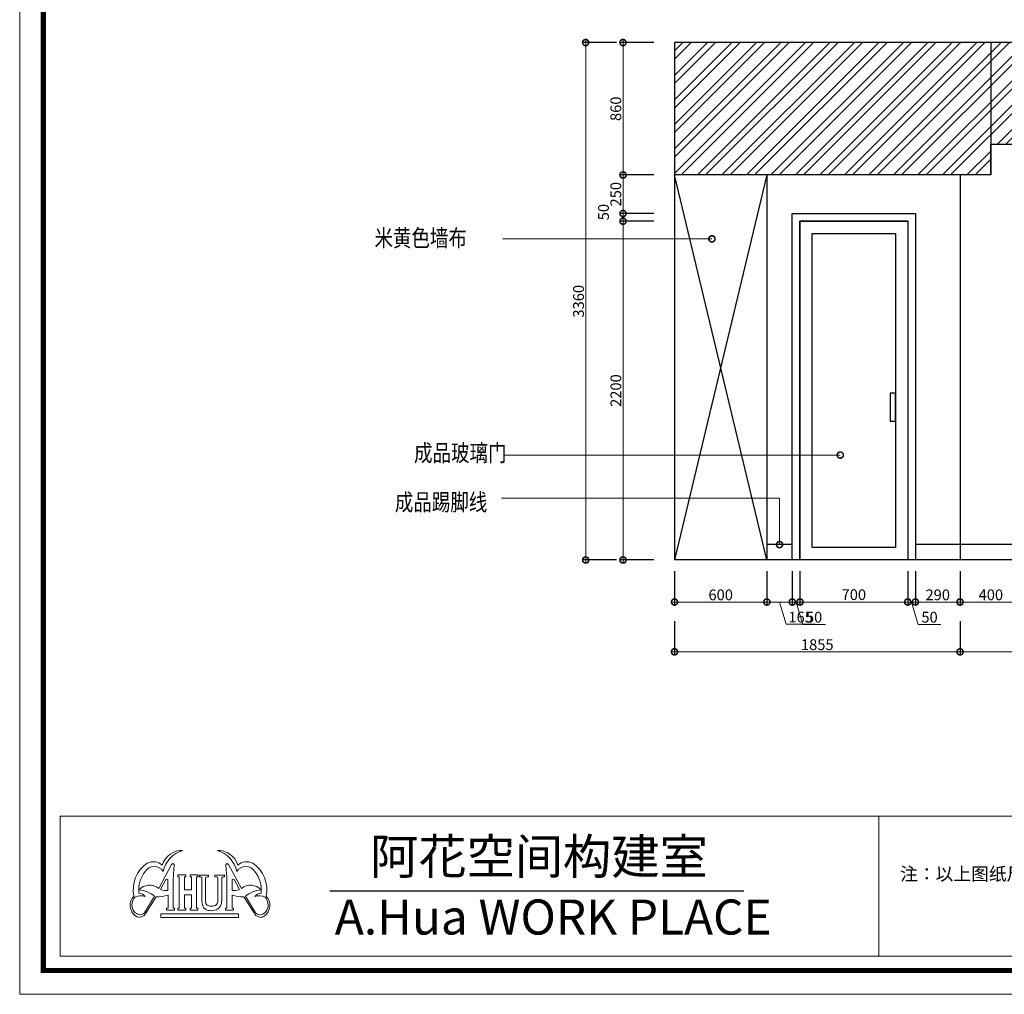
# Model space of a CAD drawing. Units: inches. Extents: x -566 to 824623, y -2105730 to 0.
# Drawn here: x 416183 to 422579, y -549438 to -543109 of the extents above; entities that cross this region are included whole.
import ezdxf

# ---------------------------------------------------------------- set-up
doc = ezdxf.new("R2010")
doc.units = ezdxf.units.IN
doc.header["$MEASUREMENT"] = 0
doc.layers.add('图框', color=1, linetype='Continuous', lineweight=15)
doc.styles.add('CITYBLUEPRINT', font='stylu.ttf')
doc.styles.get("Standard").update_dxf_attribs({"font": 'arial.ttf'})
doc.styles.add('STYLE2', font='simhei.ttf', dxfattribs={"height": 800})
doc.styles.add('TK1', font='txt', dxfattribs={"width": 0.8})
doc.dimstyles.new('立面图标注', dxfattribs={"dimtxt": 70, "dimasz": 80, "dimexe": 20, "dimexo": 0, "dimgap": 10, "dimtad": 1, "dimdec": 0, "dimzin": 0, "dimdsep": 46, "dimtxsty": 'CITYBLUEPRINT', "dimblk": 'DOTSMALL', "dimcen": 25, "dimdle": 20, "dimclrd": 251, "dimclre": 251, "dimclrt": 251, "dimadec": 0, "dimazin": 0, "dimtfac": 1, "dimtdec": 0, "dimtmove": 1, "dimatfit": 3, "dimldrblk": 'DOTSMALL', "dimfxl": 200, "dimfxlon": 1, "dimtolj": 1, "dimtzin": 0, "dimlwd": 13, "dimlwe": 25, "dimarcsym": 1})

# ---------------------------------------------------------------- blocks, each defined once
blk = doc.blocks.new('_DOTSMALL')
at = {"color": 0, "linetype": 'ByBlock', "const_width": 0.5}
blk.add_lwpolyline([(-0.0625, 0, 1), (0.0625, 0, 1)], format="xyb", close=True, dxfattribs=at)
blk = doc.blocks.new('*D3371')
at = {"color": 251, "lineweight": 25, "transparency": 16777216}
for p, q in [((420436.9, -546690.6), (420436.9, -546910.6)), ((421036.9, -546690.6), (421036.9, -546910.6))]:
    blk.add_line(p, q, dxfattribs=at)
at = {"color": 251, "lineweight": 13, "transparency": 16777216}
blk.add_line((420416.9, -546890.6), (421056.9, -546890.6), dxfattribs=at)
at = {"layer": 'Defpoints', "color": 0, "transparency": 16777216}
for p in [(420436.9, -546617.7), (421036.9, -546617.7), (421036.9, -546890.6)]:
    blk.add_point(p, dxfattribs=at)
at = {"color": 251, "lineweight": 13, "transparency": 16777216, "xscale": 80, "yscale": 80, "zscale": 80, "rotation": 180}
blk.add_blockref('_DOTSMALL', (420436.9, -546890.6), dxfattribs=at)
at = {"color": 251, "lineweight": 13, "transparency": 16777216, "xscale": 80, "yscale": 80, "zscale": 80}
blk.add_blockref('_DOTSMALL', (421036.9, -546890.6), dxfattribs=at)
at = {"color": 251, "transparency": 16777216, "insert": (420736.9, -546844), "char_height": 70, "attachment_point": 5, "style": 'CITYBLUEPRINT'}
blk.add_mtext('\\A1;600', dxfattribs=at)
blk = doc.blocks.new('*D3372')
at = {"color": 251, "lineweight": 25, "transparency": 16777216}
for p, q in [((421036.9, -546690.6), (421036.9, -546910.6)), ((421201.9, -546690.6), (421201.9, -546910.6))]:
    blk.add_line(p, q, dxfattribs=at)
at = {"color": 251, "lineweight": 13, "transparency": 16777216}
for p, q in [((421016.9, -546890.6), (421221.9, -546890.6)), ((421119.4, -546890.6), (421162.8, -547035.1)), ((421162.8, -547035.1), (421350.3, -547035.1))]:
    blk.add_line(p, q, dxfattribs=at)
at = {"layer": 'Defpoints', "color": 0, "transparency": 16777216}
for p in [(421036.9, -546617.7), (421201.9, -546617.7), (421201.9, -546890.6)]:
    blk.add_point(p, dxfattribs=at)
at = {"color": 251, "lineweight": 13, "transparency": 16777216, "xscale": 80, "yscale": 80, "zscale": 80, "rotation": 180}
blk.add_blockref('_DOTSMALL', (421036.9, -546890.6), dxfattribs=at)
at = {"color": 251, "lineweight": 13, "transparency": 16777216, "xscale": 80, "yscale": 80, "zscale": 80}
blk.add_blockref('_DOTSMALL', (421201.9, -546890.6), dxfattribs=at)
at = {"color": 251, "transparency": 16777216, "insert": (421256.5, -546988.6), "char_height": 70, "attachment_point": 5, "style": 'CITYBLUEPRINT'}
blk.add_mtext('\\A1;165', dxfattribs=at)
blk = doc.blocks.new('*D3373')
at = {"color": 251, "lineweight": 25, "transparency": 16777216}
for p, q in [((421201.9, -546690.6), (421201.9, -546910.6)), ((421251.9, -546690.6), (421251.9, -546910.6))]:
    blk.add_line(p, q, dxfattribs=at)
at = {"color": 251, "lineweight": 13, "transparency": 16777216}
for p, q in [((421181.9, -546890.6), (421271.9, -546890.6)), ((421226.9, -546890.6), (421270.5, -547035.9)), ((421270.5, -547035.9), (421417, -547035.9))]:
    blk.add_line(p, q, dxfattribs=at)
at = {"layer": 'Defpoints', "color": 0, "transparency": 16777216}
for p in [(421201.9, -546617.7), (421251.9, -546617.7), (421251.9, -546890.6)]:
    blk.add_point(p, dxfattribs=at)
at = {"color": 251, "lineweight": 13, "transparency": 16777216, "xscale": 80, "yscale": 80, "zscale": 80, "rotation": 180}
blk.add_blockref('_DOTSMALL', (421201.9, -546890.6), dxfattribs=at)
at = {"color": 251, "lineweight": 13, "transparency": 16777216, "xscale": 80, "yscale": 80, "zscale": 80}
blk.add_blockref('_DOTSMALL', (421251.9, -546890.6), dxfattribs=at)
at = {"color": 251, "transparency": 16777216, "insert": (421343.7, -546989.1), "char_height": 70, "attachment_point": 5, "style": 'CITYBLUEPRINT'}
blk.add_mtext('\\A1;50', dxfattribs=at)
blk = doc.blocks.new('*D3374')
at = {"color": 251, "lineweight": 25, "transparency": 16777216}
for p, q in [((421251.9, -546690.6), (421251.9, -546910.6)), ((421951.9, -546690.6), (421951.9, -546910.6))]:
    blk.add_line(p, q, dxfattribs=at)
at = {"color": 251, "lineweight": 13, "transparency": 16777216}
blk.add_line((421231.9, -546890.6), (421971.9, -546890.6), dxfattribs=at)
at = {"layer": 'Defpoints', "color": 0, "transparency": 16777216}
for p in [(421251.9, -546617.7), (421951.9, -546617.7), (421951.9, -546890.6)]:
    blk.add_point(p, dxfattribs=at)
at = {"color": 251, "lineweight": 13, "transparency": 16777216, "xscale": 80, "yscale": 80, "zscale": 80, "rotation": 180}
blk.add_blockref('_DOTSMALL', (421251.9, -546890.6), dxfattribs=at)
at = {"color": 251, "lineweight": 13, "transparency": 16777216, "xscale": 80, "yscale": 80, "zscale": 80}
blk.add_blockref('_DOTSMALL', (421951.9, -546890.6), dxfattribs=at)
at = {"color": 251, "transparency": 16777216, "insert": (421601.9, -546842.8), "char_height": 70, "attachment_point": 5, "style": 'CITYBLUEPRINT'}
blk.add_mtext('\\A1;700', dxfattribs=at)
blk = doc.blocks.new('*D3375')
at = {"color": 251, "lineweight": 25, "transparency": 16777216}
for p, q in [((421951.9, -546690.6), (421951.9, -546910.6)), ((422001.9, -546690.6), (422001.9, -546910.6))]:
    blk.add_line(p, q, dxfattribs=at)
at = {"color": 251, "lineweight": 13, "transparency": 16777216}
for p, q in [((421931.9, -546890.6), (422021.9, -546890.6)), ((421976.9, -546890.6), (422020.5, -547035.9)), ((422020.5, -547035.9), (422167, -547035.9))]:
    blk.add_line(p, q, dxfattribs=at)
at = {"layer": 'Defpoints', "color": 0, "transparency": 16777216}
for p in [(421951.9, -546617.7), (422001.9, -546617.7), (422001.9, -546890.6)]:
    blk.add_point(p, dxfattribs=at)
at = {"color": 251, "lineweight": 13, "transparency": 16777216, "xscale": 80, "yscale": 80, "zscale": 80, "rotation": 180}
blk.add_blockref('_DOTSMALL', (421951.9, -546890.6), dxfattribs=at)
at = {"color": 251, "lineweight": 13, "transparency": 16777216, "xscale": 80, "yscale": 80, "zscale": 80}
blk.add_blockref('_DOTSMALL', (422001.9, -546890.6), dxfattribs=at)
at = {"color": 251, "transparency": 16777216, "insert": (422093.7, -546989.1), "char_height": 70, "attachment_point": 5, "style": 'CITYBLUEPRINT'}
blk.add_mtext('\\A1;50', dxfattribs=at)
blk = doc.blocks.new('*D3376')
at = {"color": 251, "lineweight": 25, "transparency": 16777216}
for p, q in [((422001.9, -546690.6), (422001.9, -546910.6)), ((422291.9, -546690.6), (422291.9, -546910.6))]:
    blk.add_line(p, q, dxfattribs=at)
at = {"color": 251, "lineweight": 13, "transparency": 16777216}
blk.add_line((421981.9, -546890.6), (422311.9, -546890.6), dxfattribs=at)
at = {"layer": 'Defpoints', "color": 0, "transparency": 16777216}
for p in [(422001.9, -546617.7), (422291.9, -546617.7), (422291.9, -546890.6)]:
    blk.add_point(p, dxfattribs=at)
at = {"color": 251, "lineweight": 13, "transparency": 16777216, "xscale": 80, "yscale": 80, "zscale": 80, "rotation": 180}
blk.add_blockref('_DOTSMALL', (422001.9, -546890.6), dxfattribs=at)
at = {"color": 251, "lineweight": 13, "transparency": 16777216, "xscale": 80, "yscale": 80, "zscale": 80}
blk.add_blockref('_DOTSMALL', (422291.9, -546890.6), dxfattribs=at)
at = {"color": 251, "transparency": 16777216, "insert": (422146.9, -546844.2), "char_height": 70, "attachment_point": 5, "style": 'CITYBLUEPRINT'}
blk.add_mtext('\\A1;290', dxfattribs=at)
blk = doc.blocks.new('*D3377')
at = {"color": 251, "lineweight": 25, "transparency": 16777216}
for p, q in [((422291.9, -546690.6), (422291.9, -546910.6)), ((422691.9, -546690.6), (422691.9, -546910.6))]:
    blk.add_line(p, q, dxfattribs=at)
at = {"color": 251, "lineweight": 13, "transparency": 16777216}
blk.add_line((422271.9, -546890.6), (422711.9, -546890.6), dxfattribs=at)
at = {"layer": 'Defpoints', "color": 0, "transparency": 16777216}
for p in [(422691.9, -545817.7), (422291.9, -546617.7), (422691.9, -546890.6)]:
    blk.add_point(p, dxfattribs=at)
at = {"color": 251, "lineweight": 13, "transparency": 16777216, "xscale": 80, "yscale": 80, "zscale": 80, "rotation": 180}
blk.add_blockref('_DOTSMALL', (422291.9, -546890.6), dxfattribs=at)
at = {"color": 251, "lineweight": 13, "transparency": 16777216, "xscale": 80, "yscale": 80, "zscale": 80}
blk.add_blockref('_DOTSMALL', (422691.9, -546890.6), dxfattribs=at)
at = {"color": 251, "transparency": 16777216, "insert": (422491.9, -546843.8), "char_height": 70, "attachment_point": 5, "style": 'CITYBLUEPRINT'}
blk.add_mtext('\\A1;400', dxfattribs=at)
blk = doc.blocks.new('*D3384')
at = {"color": 251, "lineweight": 13, "transparency": 16777216}
blk.add_line((420102.3, -546637.7), (420102.3, -544397.7), dxfattribs=at)
at = {"color": 251, "lineweight": 25, "transparency": 16777216}
for p, q in [((420302.3, -544417.7), (420082.3, -544417.7)), ((420302.3, -546617.7), (420082.3, -546617.7))]:
    blk.add_line(p, q, dxfattribs=at)
at = {"layer": 'Defpoints', "color": 0, "transparency": 16777216}
for p in [(420102.3, -544417.7), (421251.9, -544417.7), (421251.9, -546617.7)]:
    blk.add_point(p, dxfattribs=at)
at = {"color": 251, "lineweight": 13, "transparency": 16777216, "xscale": 80, "yscale": 80, "zscale": 80}
for p, rotation in [((420102.3, -544417.7), 90), ((420102.3, -546617.7), 270)]:
    blk.add_blockref('_DOTSMALL', p, dxfattribs=dict(at, rotation=rotation))
at = {"color": 251, "transparency": 16777216, "insert": (420056, -545517.7), "char_height": 70, "attachment_point": 5, "rotation": 90, "style": 'CITYBLUEPRINT'}
blk.add_mtext('\\A1;2200', dxfattribs=at)
blk = doc.blocks.new('*D3385')
at = {"color": 251, "lineweight": 25, "transparency": 16777216}
for p, q in [((420302.3, -544367.7), (420082.3, -544367.7)), ((420302.3, -544417.7), (420082.3, -544417.7))]:
    blk.add_line(p, q, dxfattribs=at)
at = {"color": 251, "lineweight": 13, "transparency": 16777216}
blk.add_line((420102.3, -544437.7), (420102.3, -544347.7), dxfattribs=at)
at = {"layer": 'Defpoints', "color": 0, "transparency": 16777216}
for p in [(420102.3, -544367.7), (421201.9, -544367.7), (421251.9, -544417.7)]:
    blk.add_point(p, dxfattribs=at)
at = {"color": 251, "lineweight": 13, "transparency": 16777216, "xscale": 80, "yscale": 80, "zscale": 80}
for p, rotation in [((420102.3, -544367.7), 90), ((420102.3, -544417.7), 270)]:
    blk.add_blockref('_DOTSMALL', p, dxfattribs=dict(at, rotation=rotation))
at = {"color": 251, "transparency": 16777216, "insert": (419975.5, -544358.7), "char_height": 70, "attachment_point": 5, "rotation": 90, "style": 'CITYBLUEPRINT'}
blk.add_mtext('\\A1;50', dxfattribs=at)
blk = doc.blocks.new('*D3386')
at = {"color": 251, "lineweight": 25, "transparency": 16777216}
for p, q in [((420302.3, -544117.7), (420082.3, -544117.7)), ((420302.3, -544367.7), (420082.3, -544367.7))]:
    blk.add_line(p, q, dxfattribs=at)
at = {"color": 251, "lineweight": 13, "transparency": 16777216}
blk.add_line((420102.3, -544387.7), (420102.3, -544097.7), dxfattribs=at)
at = {"layer": 'Defpoints', "color": 0, "transparency": 16777216}
for p in [(420102.3, -544117.7), (420436.9, -544117.7), (421201.9, -544367.7)]:
    blk.add_point(p, dxfattribs=at)
at = {"color": 251, "lineweight": 13, "transparency": 16777216, "xscale": 80, "yscale": 80, "zscale": 80}
for p, rotation in [((420102.3, -544117.7), 90), ((420102.3, -544367.7), 270)]:
    blk.add_blockref('_DOTSMALL', p, dxfattribs=dict(at, rotation=rotation))
at = {"color": 251, "transparency": 16777216, "insert": (420055.5, -544242.7), "char_height": 70, "attachment_point": 5, "rotation": 90, "style": 'CITYBLUEPRINT'}
blk.add_mtext('\\A1;250', dxfattribs=at)
blk = doc.blocks.new('*D3387')
at = {"color": 251, "lineweight": 13, "transparency": 16777216}
blk.add_line((420102.3, -544137.7), (420102.3, -543237.7), dxfattribs=at)
at = {"color": 251, "lineweight": 25, "transparency": 16777216}
for p, q in [((420302.3, -543257.7), (420082.3, -543257.7)), ((420302.3, -544117.7), (420082.3, -544117.7))]:
    blk.add_line(p, q, dxfattribs=at)
at = {"layer": 'Defpoints', "color": 0, "transparency": 16777216}
for p in [(420102.3, -543257.7), (420436.9, -543257.7), (420436.9, -544117.7)]:
    blk.add_point(p, dxfattribs=at)
at = {"color": 251, "lineweight": 13, "transparency": 16777216, "xscale": 80, "yscale": 80, "zscale": 80}
for p, rotation in [((420102.3, -543257.7), 90), ((420102.3, -544117.7), 270)]:
    blk.add_blockref('_DOTSMALL', p, dxfattribs=dict(at, rotation=rotation))
at = {"color": 251, "transparency": 16777216, "insert": (420055.7, -543687.7), "char_height": 70, "attachment_point": 5, "rotation": 90, "style": 'CITYBLUEPRINT'}
blk.add_mtext('\\A1;860', dxfattribs=at)
blk = doc.blocks.new('*D3388')
at = {"color": 251, "lineweight": 13, "transparency": 16777216}
blk.add_line((419859.8, -543237.7), (419859.8, -546637.7), dxfattribs=at)
at = {"color": 251, "lineweight": 25, "transparency": 16777216}
for p, q in [((420059.8, -543257.7), (419839.8, -543257.7)), ((420059.8, -546617.7), (419839.8, -546617.7))]:
    blk.add_line(p, q, dxfattribs=at)
at = {"layer": 'Defpoints', "color": 0, "transparency": 16777216}
for p in [(420302.3, -543257.7), (419859.8, -546617.7), (420302.3, -546617.7)]:
    blk.add_point(p, dxfattribs=at)
at = {"color": 251, "lineweight": 13, "transparency": 16777216, "xscale": 80, "yscale": 80, "zscale": 80}
for p, rotation in [((419859.8, -543257.7), 90), ((419859.8, -546617.7), 270)]:
    blk.add_blockref('_DOTSMALL', p, dxfattribs=dict(at, rotation=rotation))
at = {"color": 251, "transparency": 16777216, "insert": (419813.3, -544937.7), "char_height": 70, "attachment_point": 5, "rotation": 90, "style": 'CITYBLUEPRINT'}
blk.add_mtext('\\A1;3360', dxfattribs=at)
blk = doc.blocks.new('*D3397')
at = {"color": 251, "lineweight": 25, "transparency": 16777216}
for p, q in [((420436.9, -547014), (420436.9, -547234)), ((422291.9, -547014), (422291.9, -547234))]:
    blk.add_line(p, q, dxfattribs=at)
at = {"color": 251, "lineweight": 13, "transparency": 16777216}
blk.add_line((420416.9, -547214), (422311.9, -547214), dxfattribs=at)
at = {"layer": 'Defpoints', "color": 0, "transparency": 16777216}
for p in [(420436.9, -546690.6), (422291.9, -546690.6), (422291.9, -547214)]:
    blk.add_point(p, dxfattribs=at)
at = {"color": 251, "lineweight": 13, "transparency": 16777216, "xscale": 80, "yscale": 80, "zscale": 80, "rotation": 180}
blk.add_blockref('_DOTSMALL', (420436.9, -547214), dxfattribs=at)
at = {"color": 251, "lineweight": 13, "transparency": 16777216, "xscale": 80, "yscale": 80, "zscale": 80}
blk.add_blockref('_DOTSMALL', (422291.9, -547214), dxfattribs=at)
at = {"color": 251, "transparency": 16777216, "insert": (421364.4, -547167.5), "char_height": 70, "attachment_point": 5, "style": 'CITYBLUEPRINT'}
blk.add_mtext('\\A1;1855', dxfattribs=at)
blk = doc.blocks.new('*D3398')
at = {"color": 251, "lineweight": 25, "transparency": 16777216}
for p, q in [((422291.9, -547014), (422291.9, -547234)), ((427821.9, -547014), (427821.9, -547234))]:
    blk.add_line(p, q, dxfattribs=at)
at = {"color": 251, "lineweight": 13, "transparency": 16777216}
blk.add_line((422271.9, -547214), (427841.9, -547214), dxfattribs=at)
at = {"layer": 'Defpoints', "color": 0, "transparency": 16777216}
for p in [(422291.9, -546690.6), (427821.9, -546690.6), (427821.9, -547214)]:
    blk.add_point(p, dxfattribs=at)
at = {"color": 251, "lineweight": 13, "transparency": 16777216, "xscale": 80, "yscale": 80, "zscale": 80, "rotation": 180}
blk.add_blockref('_DOTSMALL', (422291.9, -547214), dxfattribs=at)
at = {"color": 251, "lineweight": 13, "transparency": 16777216, "xscale": 80, "yscale": 80, "zscale": 80}
blk.add_blockref('_DOTSMALL', (427821.9, -547214), dxfattribs=at)
at = {"color": 251, "transparency": 16777216, "insert": (425056.9, -547167.2), "char_height": 70, "attachment_point": 5, "style": 'CITYBLUEPRINT'}
blk.add_mtext('\\A1;5530', dxfattribs=at)

msp = doc.modelspace()

# ---------------------------------------------------------------- hatches: boundary and pattern name
h = msp.add_hatch()
h.set_pattern_fill('ANSI32', color=251, scale=300)
h.set_pattern_definition([(45, (0, 549.91), (-79.549513, 79.549513), []), (45, (53.03, 549.91), (-79.549513, 79.549513), [])])
h.paths.add_polyline_path([(425466.3, -543257.7), (425166.3, -543257.7), (425166.3, -543527.7), (425466.3, -543527.7)], flags=17)
h.paths.add_polyline_path([(427821.9, -543257.7), (425466.3, -543257.7), (425466.3, -543527.7), (425166.3, -543527.7), (425166.3, -543257.7), (422491.9, -543257.7), (422491.9, -543917.7), (422671.9, -543917.7), (422671.9, -543697.7), (425286.3, -543697.7), (425286.3, -543917.7), (425346.3, -543917.7), (425346.3, -543697.7), (427626.9, -543697.7), (427626.9, -543917.7), (427821.9, -543917.7)])
h.paths.add_polyline_path([(422491.9, -543257.7), (420436.9, -543257.7), (420436.9, -544117.7), (422491.9, -544117.7), (422491.9, -543917.7)])
h.paths.add_polyline_path([(430206.9, -543257.7), (428206.9, -543257.7), (428206.9, -543917.7), (430006.9, -543917.7), (430006.9, -543717.7), (430206.9, -543717.7)])

# ---------------------------------------------------------------- linework, layer by layer
at = {"color": 251}
for p, q in [((420436.9, -543257.7), (420436.9, -546617.7)), ((430206.9, -543257.7), (420436.9, -543257.7)), ((420436.9, -543257.7), (420436.9, -545804.9)), ((422491.9, -543257.7), (422491.9, -544117.7)), ((422491.9, -544117.7), (422491.9, -543917.7)), ((422491.9, -543917.7), (422791.9, -543917.7)), ((422491.9, -544117.7), (420436.9, -544117.7)), ((421036.9, -544117.7), (420436.9, -546617.7)), ((421036.9, -546617.7), (420436.9, -544117.7)), ((421036.9, -544117.7), (421036.9, -546617.7)), ((422291.9, -544117.7), (422291.9, -546617.7)), ((421251.9, -544417.7), (421251.9, -546617.7)), ((421951.9, -544417.7), (421251.9, -544417.7)), ((421951.9, -544417.7), (421951.9, -546617.7)), ((421201.9, -546517.7), (421036.9, -546517.7)), ((423229.1, -546517.7), (422001.9, -546517.7)), ((430206.9, -546617.7), (420436.9, -546617.7))]:
    msp.add_line(p, q, dxfattribs=at)
msp.add_lwpolyline([(421201.9, -546617.7), (421201.9, -544367.7), (422001.9, -544367.7), (422001.9, -546617.7)], dxfattribs=at)
for points in [[(421251.9, -544417.7), (421951.9, -544417.7), (421951.9, -546617.7), (421251.9, -546617.7)], [(421251.9, -544417.7), (421951.9, -544417.7), (421951.9, -546617.7), (421251.9, -546617.7)], [(421331.9, -544497.7), (421871.9, -544497.7), (421871.9, -546537.7), (421331.9, -546537.7)], [(421871.9, -545533.9), (421838.9, -545533.9), (421838.9, -545716.8), (421871.9, -545716.8)]]:
    msp.add_lwpolyline(points, close=True, dxfattribs=at)
at = {"layer": '图框', "color": 7, "lineweight": 9}
for p, q in [((416446.1, -548281.1), (433941.1, -548281.1)), ((416446.1, -549191.2), (416446.1, -548281.1)), ((433941.1, -549191.2), (416446.1, -549191.2))]:
    msp.add_line(p, q, dxfattribs=at)
at = {"layer": '图框', "color": 4, "lineweight": 9}
msp.add_line((421763.9, -548281.1), (421763.9, -549191.2), dxfattribs=at)
at = {"layer": '图框', "color": 1, "lineweight": 9}
for p, q in [((417168.6, -548595.2), (417086.2, -548750.6)), ((417177.9, -548589), (417168.6, -548595.2)), ((417187, -548594.5), (417177.9, -548589)), ((417522, -548594.5), (417531.2, -548589)), ((417531.2, -548589), (417540.5, -548595.2)), ((417540.5, -548595.2), (417622.9, -548750.6)), ((417210.7, -548674.5), (417210.7, -548662.1)), ((417210.7, -548662.1), (417262, -548662.1)), ((417220, -548674.5), (417210.7, -548674.5)), ((417220, -548674.5), (417220, -548879.5)), ((417252.7, -548758.9), (417252.7, -548674.5)), ((417262, -548674.5), (417252.7, -548674.5)), ((417262, -548662.1), (417262, -548674.5)), ((417289.4, -548674.5), (417289.4, -548662.1)), ((417289.4, -548662.1), (417340.7, -548662.1)), ((417298.7, -548674.5), (417289.4, -548674.5)), ((417298.7, -548674.5), (417298.7, -548758.9)), ((417331.4, -548879.5), (417331.4, -548674.5)), ((417340.7, -548674.5), (417331.4, -548674.5)), ((417340.7, -548662.1), (417340.7, -548674.5)), ((417133.2, -548693.3), (417099.6, -548753.3)), ((417099.6, -548753.3), (417100.3, -548759.8)), ((417139.6, -548691.2), (417133.2, -548693.3)), ((417145.4, -548693.1), (417139.6, -548691.2)), ((417146.1, -548764.1), (417145.4, -548693.1)), ((417179.5, -548879.5), (417179.5, -548697.8)), ((417529.6, -548879.5), (417529.6, -548697.8)), ((417563, -548764.1), (417563.6, -548693.1)), ((417563.6, -548693.1), (417569.4, -548691.2)), ((417569.4, -548691.2), (417575.9, -548693.3)), ((417575.9, -548693.3), (417609.5, -548753.3)), ((417609.5, -548753.3), (417608.8, -548759.8)), ((416994, -548909), (417059.7, -548800.9)), ((417003.8, -548909), (417069.1, -548804.9)), ((417100.3, -548759.8), (417123.2, -548764.1)), ((417123.2, -548764.1), (417146.1, -548764.1)), ((417146.8, -548793.2), (417146.8, -548879.5)), ((417298.7, -548758.9), (417252.7, -548758.9)), ((417252.7, -548879.5), (417252.7, -548791.6)), ((417298.7, -548791.6), (417252.7, -548791.6)), ((417298.7, -548791.6), (417298.7, -548879.5)), ((417562.3, -548793.2), (417562.3, -548879.5)), ((417585.9, -548764.1), (417563, -548764.1)), ((417608.8, -548759.8), (417585.9, -548764.1)), ((417705.3, -548909), (417640, -548804.9)), ((417715, -548909), (417649.4, -548800.9)), ((417146.8, -548879.5), (417137.5, -548879.5)), ((417137.5, -548879.5), (417137.5, -548891.9)), ((417188.8, -548879.5), (417179.5, -548879.5)), ((417188.8, -548891.9), (417188.8, -548879.5)), ((417220, -548879.5), (417210.7, -548879.5)), ((417210.7, -548879.5), (417210.7, -548891.9)), ((417262, -548879.5), (417252.7, -548879.5)), ((417262, -548891.9), (417262, -548879.5)), ((417289.4, -548879.5), (417289.4, -548891.9)), ((417298.7, -548879.5), (417289.4, -548879.5)), ((417340.7, -548879.5), (417331.4, -548879.5)), ((417340.7, -548891.9), (417340.7, -548879.5)), ((417520.3, -548891.9), (417520.3, -548879.5)), ((417520.3, -548879.5), (417529.6, -548879.5)), ((417562.3, -548879.5), (417571.6, -548879.5)), ((417571.6, -548879.5), (417571.6, -548891.9)), ((417137.5, -548891.9), (417188.8, -548891.9)), ((417210.7, -548891.9), (417262, -548891.9)), ((417289.4, -548891.9), (417340.7, -548891.9)), ((417571.6, -548891.9), (417520.3, -548891.9)), ((433941.1, -549191.2), (416446.1, -549191.2))]:
    msp.add_line(p, q, dxfattribs=at)
at = {"layer": '图框', "color": 127, "lineweight": 9}
for p, q in [((418197.8, -548765.3), (420886.3, -548765.3)), ((418197.8, -548769.1), (420886.6, -548769.1))]:
    msp.add_line(p, q, dxfattribs=at)
at = {"layer": '图框', "color": 6, "lineweight": 9}
msp.add_lwpolyline([(434191, -549437.8), (434191, -537112.9), (416182.9, -537112.9), (416182.9, -549437.8)], close=True, dxfattribs=at)
at = {"layer": '图框', "color": 7, "lineweight": 9, "const_width": 33.5}
msp.add_lwpolyline([(434037, -549283.8), (434037, -537267), (416337, -537267), (416337, -549283.8)], close=True, dxfattribs=at)
at = {"layer": '图框', "color": 1, "lineweight": 9}
for points in [[(417348.7, -548663.4), (417361.9, -548663.9), (417369.2, -548664.2), (417376.6, -548664.3), (417391.2, -548664.1), (417401.7, -548663.8), (417409.6, -548663.6), (417409.5, -548674.8), (417402.6, -548674.7), (417393.7, -548676.3), (417391.9, -548678), (417391, -548681.9), (417390.7, -548685.4), (417390, -548779.5), (417389.8, -548809.1), (417390.3, -548830.5), (417391.5, -548842.8), (417392.9, -548848.3), (417395.9, -548854.1), (417400.3, -548858), (417407.4, -548862.3), (417418, -548865.1), (417428.4, -548866), (417433.5, -548865.6), (417440.3, -548865), (417446.9, -548863.5), (417454.2, -548860.8), (417457.2, -548858.8), (417462.5, -548854.5), (417466.7, -548847.7), (417467.6, -548844), (417469.1, -548837.6), (417469.8, -548829.9), (417470.3, -548819.1), (417470.3, -548807.6), (417470.1, -548792.4), (417470.2, -548777.9), (417470, -548691.2), (417469.3, -548683), (417468.4, -548678.6), (417466.3, -548677.1), (417462.4, -548675.4), (417458.9, -548675), (417455.4, -548674.9), (417450.8, -548674.9), (417450.8, -548663.1), (417461.3, -548663.4), (417470.9, -548663.8), (417497.9, -548663.7), (417507, -548663.6), (417514, -548663.1), (417513.9, -548674.9), (417507.4, -548674.8), (417502.6, -548675.7), (417498.8, -548677.1), (417497.6, -548678.9), (417496.6, -548682.2), (417496, -548687.5), (417495.8, -548693.1), (417495.6, -548728.6), (417495.6, -548781.2), (417495.5, -548796.9), (417495.5, -548811.6), (417495.3, -548826.7), (417495, -548837.7), (417493.3, -548847.8), (417487.5, -548864.1), (417480.3, -548873.2), (417471, -548882), (417460.4, -548888.5), (417450.4, -548891.3), (417435.3, -548894.3), (417426.4, -548894.8), (417416, -548894.5), (417406.9, -548893.1), (417393.6, -548889), (417377.3, -548874), (417370.5, -548856.3), (417367.5, -548844.7), (417367, -548835.3), (417366.8, -548818.9), (417366.8, -548785.7), (417366.7, -548695.4), (417366, -548681.7), (417365.5, -548678), (417360.6, -548675.3), (417357.4, -548674.9), (417352.5, -548674.8), (417348.5, -548675)], [(417100.8, -548914.5), (417603.8, -548914.5), (417603.8, -548938.4), (417100.8, -548938.4)]]:
    msp.add_lwpolyline(points, close=True, dxfattribs=at)
for centre, radius, start, end in [((417238.2, -548638.2), 134.7, 87.85231, 162.79027), ((417293, -548678.7), 182, 105.87299, 167.63526), ((417470.9, -548638.2), 134.7, 17.20973, 92.14769), ((417416.1, -548678.7), 182, 12.36474, 74.12701), ((417129.3, -548758.6), 209, 124.2885, 191.49745), ((417056.5, -548676.9), 69.4, 32.34649, 148.20821), ((417050.6, -548670.5), 93.1, 50.75507, 114.78533), ((376801, -545675.9), 40491.3, 355.72002, 355.8665), ((457908, -545675.9), 40491.3, 184.1335, 184.27998), ((417652.5, -548676.9), 69.4, 31.79179, 147.65351), ((417658.5, -548670.5), 93.1, 65.21467, 129.24493), ((417579.8, -548758.6), 209, 348.50255, 55.7115), ((417162.7, -548763.8), 206.2, 143.1961, 185.09668), ((417546.4, -548763.8), 206.2, 354.90332, 36.8039), ((417026.6, -548824.3), 94.8, 51.0923, 137.16886), ((417682.4, -548824.3), 94.8, 42.83114, 128.9077), ((416987.8, -548859.9), 86.9, 136.74227, 232.90881), ((416994, -548858.7), 81.8, 140.21298, 200.84387), ((416967.3, -548875.4), 78, 66.78809, 117.59786), ((416945.3, -548938.3), 178.8, 50.21997, 86.20167), ((416956.7, -548832.6), 50.4, 34.87668, 89.35212), ((417066.6, -548526.6), 278.3, 270.49686, 286.73743), ((417642.4, -548526.6), 278.3, 253.26257, 269.50314), ((417763.8, -548938.3), 178.8, 93.79833, 129.78003), ((417752.4, -548832.6), 50.4, 90.64788, 145.12332), ((417741.8, -548875.4), 78, 62.40214, 113.21191), ((417721.3, -548859.9), 86.9, 307.09119, 43.25773), ((417715, -548858.7), 81.8, 339.15613, 39.78702), ((416974.3, -548859.4), 63.4, 206.61009, 254.60303), ((416961, -548890.1), 46.7, 236.70898, 336.18013), ((416965, -548880.6), 40.6, 233.53786, 341.76841), ((417748.1, -548890.1), 46.7, 203.81987, 303.29102), ((417744.1, -548880.6), 40.6, 198.23159, 306.46214), ((417734.8, -548859.4), 63.4, 285.39697, 333.38991)]:
    msp.add_arc(centre, radius, start, end, dxfattribs=at)

# ---------------------------------------------------------------- texts
at = {"layer": '图框', "color": 6, "lineweight": 9, "style": 'TK1', "width": 0.8}
for s, p in [('米黄色墙布', (418487.8, -544582.1)), ('成品玻璃门', (418745, -545977.4)), ('成品踢脚线', (418620.3, -546297.1))]:
    msp.add_text(s, height=110.05, dxfattribs=at).set_placement(p)
at = {"layer": '图框', "color": 127, "lineweight": 9, "style": 'STYLE2'}
msp.add_text('A.Hua WORK PLACE', height=227.504, dxfattribs=at).set_placement((418230, -549049.8))
at = {"layer": '图框', "color": 127, "lineweight": 9, "attachment_point": 1}
for s, insert, char_height, width in [('{\\fSimSun|b0|i0|c134|p2;阿花空间构建室}', (418460.3, -548427.6), 229.59, 2428.193), ('{\\fSimSun|b0|i0|c134|p2;注：以上图纸尺寸以现场为准进行调整}', (421902.6, -548614), 84.512, 2145.163)]:
    msp.add_mtext(s, dxfattribs=dict(at, insert=insert, char_height=char_height, width=width))

# ---------------------------------------------------------------- dimensions: what is measured, and where the dimension line sits
at = {"color": 251}
for base, p1, p2, picture, middle in [((419859.8, -546617.7), (420302.3, -543257.7), (420302.3, -546617.7), '*D3388', (419813.3, -544937.7)), ((420102.3, -543257.7), (420436.9, -544117.7), (420436.9, -543257.7), '*D3387', (420055.7, -543687.7)), ((420102.3, -544117.7), (421201.9, -544367.7), (420436.9, -544117.7), '*D3386', (420055.5, -544242.7)), ((420102.3, -544367.7), (421251.9, -544417.7), (421201.9, -544367.7), '*D3385', (419975.5, -544358.7)), ((420102.3, -544417.7), (421251.9, -546617.7), (421251.9, -544417.7), '*D3384', (420056, -545517.7))]:
    dim = msp.add_linear_dim(base=base, p1=p1, p2=p2, angle=90, dimstyle='立面图标注', dxfattribs=at)
    dim.commit()
    dim.dimension.update_dxf_attribs({"geometry": picture, "text_midpoint": middle})
for base, p1, p2, picture, middle in [((422691.9, -546890.6), (422291.9, -546617.7), (422691.9, -545817.7), '*D3377', (422491.9, -546843.8)), ((421036.9, -546890.6), (420436.9, -546617.7), (421036.9, -546617.7), '*D3371', (420736.9, -546844)), ((421201.9, -546890.6), (421036.9, -546617.7), (421201.9, -546617.7), '*D3372', (421172.8, -546988.6)), ((421251.9, -546890.6), (421201.9, -546617.7), (421251.9, -546617.7), '*D3373', (421280.5, -546989.1)), ((421951.9, -546890.6), (421251.9, -546617.7), (421951.9, -546617.7), '*D3374', (421601.9, -546842.8)), ((422001.9, -546890.6), (421951.9, -546617.7), (422001.9, -546617.7), '*D3375', (422030.5, -546989.1)), ((422291.9, -546890.6), (422001.9, -546617.7), (422291.9, -546617.7), '*D3376', (422146.9, -546844.2)), ((422291.9, -547214), (420436.9, -546690.6), (422291.9, -546690.6), '*D3397', (421364.4, -547167.5)), ((427821.9, -547214), (422291.9, -546690.6), (427821.9, -546690.6), '*D3398', (425056.9, -547167.2))]:
    dim = msp.add_linear_dim(base=base, p1=p1, p2=p2, dimstyle='立面图标注', dxfattribs=at)
    dim.commit()
    dim.dimension.update_dxf_attribs({"geometry": picture, "text_midpoint": middle})

# ---------------------------------------------------------------- leaders
for points in [[(420680, -544532.3), (419320.5, -544532.3)], [(421513.8, -545936.3), (419329.6, -545936.3)], [(421119.4, -546517.7), (421119.4, -546215.4), (419312.7, -546215.4)]]:
    msp.add_leader(points, dimstyle='立面图标注', override={"dimgap": 10, "dimtad": 0}, dxfattribs=at)

doc.saveas('drawing.dxf')
